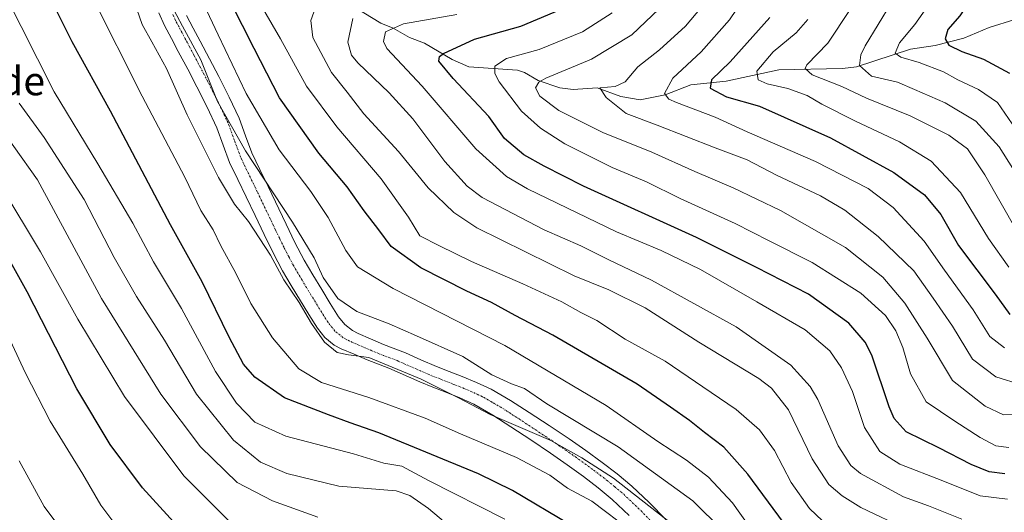
# Model space of a CAD drawing. Units: metres. Extents: x 583093 to 586514, y 4768265 to 4770621.
# Drawn here: x 583672 to 583947, y 4769847 to 4769985 of the extents above; entities that cross this region are included whole.
import ezdxf
from ezdxf.enums import TextEntityAlignment as Align

# ---------------------------------------------------------------- set-up
doc = ezdxf.new("R2010")
doc.units = ezdxf.units.M
doc.header["$MEASUREMENT"] = 0
doc.linetypes.add('TRAZO_Y_PUNTO', pattern=[1, 0.5, -0.25, 0, -0.25])
for name, color, linetype, lineweight in [('Camino', 19, 'Continuous', 0), ('Camino Cxs', 19, 'Continuous', 0), ('Camino eje', 39, 'TRAZO_Y_PUNTO', 13), ('Corriente natural lineal', 142, 'Continuous', 13), ('Curva de nivel maestra', 36, 'Continuous', 30), ('Curva de nivel normal', 36, 'Continuous', 0), ('Texto cartográfico', 19, 'Continuous', 0)]:
    doc.layers.add(name, color=color, linetype=linetype, lineweight=lineweight)
doc.styles.add('Arial', font='txt', dxfattribs={"height": 0.2})

# ---------------------------------------------------------------- blocks, each defined once
blk = doc.blocks.new('*U159')
at = {"layer": 'Curva de nivel normal', "color": 36, "linetype": 'Continuous', "lineweight": 0}
blk.add_polyline3d([(583687.98, 4769836.71, 760), (583679.24, 4769848.54, 760), (583672.32, 4769861.28, 760)], dxfattribs=at)
blk = doc.blocks.new('*U166')
at = {"layer": 'Curva de nivel normal', "color": 36, "linetype": 'Continuous', "lineweight": 0}
blk.add_polyline3d([(583793.82, 4769841.88, 735), (583786.65, 4769847.94, 735), (583781.44, 4769851.6, 735), (583777.61, 4769852.87, 735), (583761.58, 4769854.21, 735), (583747.03, 4769857.7, 735), (583739.65, 4769860.85, 735), (583732.11, 4769867.08, 735), (583721.78, 4769879.96, 735), (583712.89, 4769894.98, 735), (583705.04, 4769907.19, 735), (583698.8, 4769918.17, 735), (583690.4, 4769934.34, 735), (583679.29, 4769951.69, 735), (583672.32, 4769961.32, 735)], dxfattribs=at)
blk = doc.blocks.new('*U180')
at = {"layer": 'Curva de nivel normal', "color": 36, "linetype": 'Continuous', "lineweight": 0}
blk.add_polyline3d([(583953.36, 4770037.66, 635), (583934.3, 4770034.95, 635), (583929.17, 4770036.23, 635), (583922.38, 4770037.29, 635), (583919.32, 4770036.47, 635), (583917.83, 4770034.08, 635), (583917.87, 4770028.87, 635), (583919.45, 4770014.04, 635), (583920.56, 4770005.99, 635), (583919.91, 4770000.33, 635), (583915.85, 4769989.32, 635), (583908.65, 4769977.32, 635), (583907.36, 4769974.82, 635), (583906.98, 4769971.82, 635), (583910.37, 4769968.9, 635), (583917.6, 4769967.14, 635), (583922.4, 4769965.12, 635), (583930.98, 4769961.36, 635), (583939.56, 4769956.28, 635), (583946.04, 4769949.12, 635), (583952.56, 4769938.7, 635)], dxfattribs=at)
blk = doc.blocks.new('*U187')
at = {"layer": 'Curva de nivel normal', "color": 36, "linetype": 'Continuous', "lineweight": 0}
blk.add_polyline3d([(583952.27, 4769882.56, 660), (583945.1, 4769884.76, 660), (583938.56, 4769889.74, 660), (583933.04, 4769898.96, 660), (583927.62, 4769906.8, 660), (583922.18, 4769914.42, 660), (583912.26, 4769923.97, 660), (583902.96, 4769931.34, 660), (583896.15, 4769935.36, 660), (583883.81, 4769941.18, 660), (583875.61, 4769945.5, 660), (583866.72, 4769948.77, 660), (583850.51, 4769955.12, 660), (583841.8, 4769958.44, 660), (583836.26, 4769962.88, 660), (583834.49, 4769965.58, 660), (583838.74, 4769965.96, 660), (583841.52, 4769967.3, 660), (583845.06, 4769971.47, 660), (583851.19, 4769976.27, 660), (583858.43, 4769982.8, 660), (583862.9, 4769988.17, 660)], dxfattribs=at)
blk = doc.blocks.new('*U189')
at = {"layer": 'Curva de nivel normal', "color": 36, "linetype": 'Continuous', "lineweight": 0}
blk.add_polyline3d([(583807.98, 4769844.97, 730), (583786.58, 4769855.73, 730), (583779.2, 4769859.78, 730), (583774.12, 4769860.66, 730), (583765.7, 4769863.19, 730), (583746.74, 4769868.21, 730), (583738.14, 4769872.1, 730), (583732.97, 4769877.38, 730), (583727.16, 4769886.22, 730), (583717.61, 4769903.84, 730), (583709.81, 4769916.95, 730), (583704.06, 4769927.76, 730), (583694.21, 4769944.35, 730), (583682.1, 4769964.51, 730), (583668.17, 4769992.12, 730)], dxfattribs=at)
blk = doc.blocks.new('*U195')
at = {"layer": 'Curva de nivel normal', "color": 36, "linetype": 'Continuous', "lineweight": 0}
blk.add_polyline3d([(583698.96, 4769843.6, 755), (583695.11, 4769848.83, 755), (583690.08, 4769857.56, 755), (583680.96, 4769872.36, 755), (583673.91, 4769885.98, 755), (583664.49, 4769906.32, 755)], dxfattribs=at)
blk = doc.blocks.new('*U199')
at = {"layer": 'Curva de nivel normal', "color": 36, "linetype": 'Continuous', "lineweight": 0}
blk.add_polyline3d([(583947.49, 4769892.84, 655), (583943.4, 4769896.07, 655), (583938.82, 4769903.48, 655), (583930.78, 4769914.63, 655), (583925.11, 4769922.7, 655), (583916.47, 4769932.14, 655), (583909.44, 4769937.44, 655), (583894.75, 4769944.95, 655), (583875.6, 4769953.32, 655), (583866.69, 4769957.42, 655), (583855.87, 4769961.46, 655), (583853.79, 4769962.42, 655), (583852.55, 4769964.05, 655), (583854.91, 4769968.32, 655), (583862.8, 4769975.65, 655), (583870.71, 4769984.66, 655), (583878.68, 4769996.58, 655)], dxfattribs=at)
blk = doc.blocks.new('*U200')
at = {"layer": 'Curva de nivel normal', "color": 36, "linetype": 'Continuous', "lineweight": 0}
blk.add_polyline3d([(583950.78, 4769925.9, 640), (583942.03, 4769941.23, 640), (583937.2, 4769948.56, 640), (583931.99, 4769952.34, 640), (583921.16, 4769957.8, 640), (583908.99, 4769962.68, 640), (583902.08, 4769965.94, 640), (583893.8, 4769969.27, 640), (583891.8, 4769970.96, 640), (583892.31, 4769972.07, 640), (583898.2, 4769978.1, 640), (583904.38, 4769987.54, 640), (583909.58, 4769999.66, 640), (583910.8, 4770009.8, 640), (583910.21, 4770022.87, 640), (583907.38, 4770037.3, 640), (583908.01, 4770044.84, 640), (583909.79, 4770047.08, 640), (583914.94, 4770046.34, 640), (583924.96, 4770045.28, 640), (583936.27, 4770044.37, 640), (583951.67, 4770048.25, 640)], dxfattribs=at)
blk = doc.blocks.new('*U204')
at = {"layer": 'Curva de nivel normal', "color": 36, "linetype": 'Continuous', "lineweight": 0}
blk.add_polyline3d([(583843.35, 4769841.64, 720), (583832.22, 4769850.03, 720), (583825.43, 4769853.64, 720), (583820.55, 4769857.26, 720), (583811.21, 4769862.23, 720), (583795.52, 4769868.78, 720), (583785.73, 4769873.16, 720), (583769.93, 4769878.99, 720), (583756.78, 4769883.18, 720), (583750.43, 4769886.96, 720), (583743.02, 4769895.65, 720), (583736.96, 4769905.32, 720), (583732.77, 4769913.77, 720), (583728.65, 4769921.42, 720), (583726.47, 4769925.87, 720), (583723.06, 4769931.28, 720), (583718.54, 4769940.57, 720), (583706.62, 4769963.24, 720), (583692.56, 4769991.32, 720)], dxfattribs=at)
blk = doc.blocks.new('*U210')
at = {"layer": 'Curva de nivel normal', "color": 36, "linetype": 'Continuous', "lineweight": 0}
blk.add_polyline3d([(583951.68, 4769952.5, 630), (583945.6, 4769961.45, 630), (583940.31, 4769965.16, 630), (583934.48, 4769967.86, 630), (583930.48, 4769970.08, 630), (583923.73, 4769972.68, 630), (583918.54, 4769974.15, 630), (583916.98, 4769975.34, 630), (583918.2, 4769978.22, 630), (583922.48, 4769983.32, 630), (583925.86, 4769988.04, 630), (583929.03, 4769993.85, 630), (583930.88, 4769999.71, 630), (583930.14, 4770006, 630), (583927.69, 4770014.01, 630), (583926.79, 4770023.04, 630), (583928.07, 4770027.46, 630), (583930.35, 4770028.74, 630), (583941.5, 4770028.53, 630), (583950.6, 4770028.9, 630)], dxfattribs=at)
blk = doc.blocks.new('*U218')
at = {"layer": 'Curva de nivel normal', "color": 36, "linetype": 'Continuous', "lineweight": 0}
blk.add_polyline3d([(583854.56, 4769843.6, 715), (583838.26, 4769856.38, 715), (583829.45, 4769862.13, 715), (583820.79, 4769866.91, 715), (583803.85, 4769874.24, 715), (583795.22, 4769878.81, 715), (583784.62, 4769884.13, 715), (583769.92, 4769890.18, 715), (583764.28, 4769890.93, 715), (583761.14, 4769891.54, 715), (583757.56, 4769894.45, 715), (583753.93, 4769899.66, 715), (583750.54, 4769905.52, 715), (583746.18, 4769911.91, 715), (583742.47, 4769918.81, 715), (583736.38, 4769928.2, 715), (583732.42, 4769933.08, 715), (583727.96, 4769940.51, 715), (583719.24, 4769958.01, 715), (583713.47, 4769971.04, 715), (583709.36, 4769978.5, 715), (583706.63, 4769983.28, 715), (583703.67, 4769991.99, 715)], dxfattribs=at)
blk = doc.blocks.new('*U228')
at = {"layer": 'Curva de nivel normal', "color": 36, "linetype": 'Continuous', "lineweight": 0}
blk.add_polyline3d([(583731.8, 4769843.52, 745), (583718.3, 4769857.1, 745), (583701.71, 4769879.26, 745), (583688.64, 4769900.91, 745), (583678.28, 4769919.7, 745), (583667.4, 4769937.74, 745)], dxfattribs=at)
blk = doc.blocks.new('*U229')
at = {"layer": 'Curva de nivel normal', "color": 36, "linetype": 'Continuous', "lineweight": 0}
blk.add_polyline3d([(583755.72, 4769845.53, 740), (583743.05, 4769850.04, 740), (583733.16, 4769855.22, 740), (583722.93, 4769865.23, 740), (583711.82, 4769879.92, 740), (583695.25, 4769906.66, 740), (583677.44, 4769939.84, 740), (583664.07, 4769958.48, 740)], dxfattribs=at)
blk = doc.blocks.new('*U230')
at = {"layer": 'Curva de nivel normal', "color": 36, "linetype": 'Continuous', "lineweight": 0}
blk.add_polyline3d([(583948.73, 4769915.44, 645), (583943.08, 4769923.46, 645), (583935.23, 4769936.33, 645), (583927.03, 4769945.07, 645), (583918.21, 4769950.52, 645), (583905.92, 4769956.32, 645), (583896.5, 4769961.03, 645), (583892.37, 4769963.42, 645), (583887.03, 4769965.41, 645), (583881.26, 4769966.75, 645), (583878.67, 4769967.83, 645), (583878.3, 4769970.25, 645), (583882.94, 4769975.64, 645), (583889.29, 4769980.99, 645), (583892.61, 4769984.73, 645)], dxfattribs=at)
blk = doc.blocks.new('*U254')
at = {"layer": 'Curva de nivel maestra', "color": 36, "linetype": 'Continuous', "lineweight": 30}
blk.add_polyline3d([(583952.85, 4770022.11, 625), (583946.94, 4770021.17, 625), (583941.6, 4770020.74, 625), (583937.8, 4770019.72, 625), (583936.56, 4770017.71, 625), (583937.02, 4770014.99, 625), (583939.66, 4770009.4, 625), (583941.4, 4770002.97, 625), (583941.01, 4769998.4, 625), (583938.23, 4769990.68, 625), (583935.06, 4769985.73, 625), (583931.74, 4769981.92, 625), (583930.92, 4769979.29, 625), (583932.01, 4769977.57, 625), (583935.64, 4769975.77, 625), (583941.63, 4769973.63, 625), (583948.94, 4769969.72, 625)], dxfattribs=at)
blk = doc.blocks.new('*U255')
at = {"layer": 'Curva de nivel maestra', "color": 36, "linetype": 'Continuous', "lineweight": 30}
blk.add_polyline3d([(583826.42, 4769843.32, 725), (583810.07, 4769852.95, 725), (583800.6, 4769857.59, 725), (583772.74, 4769869.1, 725), (583764.72, 4769871.86, 725), (583758.72, 4769874.12, 725), (583746.43, 4769878.92, 725), (583738.14, 4769884.7, 725), (583734.99, 4769888.27, 725), (583730.97, 4769895.89, 725), (583723.36, 4769911.32, 725), (583714.54, 4769927.3, 725), (583697.76, 4769959.1, 725), (583687.05, 4769978.43, 725), (583678.86, 4769994.92, 725), (583673.92, 4770004.6, 725), (583668.18, 4770020.07, 725)], dxfattribs=at)
blk = doc.blocks.new('*U257')
at = {"layer": 'Curva de nivel maestra', "color": 36, "linetype": 'Continuous', "lineweight": 30}
blk.add_polyline3d([(583716.38, 4769843.05, 750), (583706.72, 4769853.71, 750), (583697.73, 4769865.83, 750), (583688.39, 4769881.36, 750), (583674.49, 4769908.51, 750), (583664.56, 4769926.32, 750)], dxfattribs=at)

msp = doc.modelspace()

# ---------------------------------------------------------------- linework, layer by layer
at = {"layer": 'Camino', "color": 19, "linetype": 'Continuous', "lineweight": 0}
for points in [[(583842.72, 4769845.94, 717.56), (583837.96, 4769850.45, 716.85), (583833.99, 4769853.75, 717.08), (583829.88, 4769856.87, 716.92), (583825.33, 4769860.18, 716.42), (583820.72, 4769863.41, 715.89), (583815.21, 4769867.12, 714.73), (583809.65, 4769870.77, 714.37), (583804.56, 4769874.08, 714.14), (583799.28, 4769877.11, 714.44), (583795.39, 4769878.89, 714.78), (583791.43, 4769880.5, 715.08), (583787.81, 4769881.91, 715.49), (583784.21, 4769883.36, 715.59), (583775.51, 4769887.16, 715.34), (583769.45, 4769889.49, 714.98), (583765.82, 4769891.06, 714.53), (583762.2, 4769892.63, 714), (583760.26, 4769893.66, 714.05), (583757.67, 4769895.74, 714.4), (583755.59, 4769898.33, 714.26), (583753.16, 4769902.22, 713.87), (583748.28, 4769910.27, 714.03), (583745.83, 4769914.44, 714.4), (583743.2, 4769919.47, 714.63), (583740.73, 4769924.6, 714.15), (583738.21, 4769929.87, 713.32), (583735.7, 4769935.14, 712.55), (583733.39, 4769939.93, 712.21), (583731.08, 4769944.73, 712.02), (583729.28, 4769949.57, 711.85), (583727.51, 4769954.44, 711.64), (583724.8, 4769960.18, 711.56), (583721.94, 4769965.85, 711.38), (583719.35, 4769970.8, 711.66), (583716.74, 4769975.75, 711.72), (583714.81, 4769979.39, 711.88), (583712.87, 4769983.03, 711.37), (583711.34, 4769986.61, 710.75)], [(583719.04, 4769985.85, 707.92), (583720.91, 4769982.32, 707.97), (583722.85, 4769978.68, 708.21), (583725.46, 4769973.72, 708.44), (583728.07, 4769968.74, 707.93), (583730.95, 4769963.02, 707.25), (583733.74, 4769957.12, 707.53), (583735.55, 4769952.13, 708.42), (583737.3, 4769947.43, 709.16), (583739.55, 4769942.76, 709.21), (583741.86, 4769937.96, 709.63), (583746.89, 4769927.42, 710.69), (583749.33, 4769922.34, 711.13), (583751.91, 4769917.42, 711.22), (583754.31, 4769913.33, 710.92), (583756.81, 4769909.22, 710.67), (583759.17, 4769905.32, 710.99), (583761.5, 4769901.59, 711.62), (583763.25, 4769899.41, 712.17), (583765.37, 4769897.71, 712.22), (583766.95, 4769896.86, 712.16), (583770.46, 4769895.35, 712.15), (583774.09, 4769893.78, 712.16), (583780.16, 4769891.44, 711.92), (583784.51, 4769889.54, 711.83), (583788.83, 4769887.66, 711.92), (583792.37, 4769886.23, 712.03), (583795.99, 4769884.82, 712.3), (583800.03, 4769883.18, 711.73), (583804.11, 4769881.31, 711.55), (583809.57, 4769878.17, 712.13), (583814.75, 4769874.81, 711.8), (583820.33, 4769871.15, 712.32), (583825.88, 4769867.41, 712.86), (583830.53, 4769864.15, 713.53), (583835.12, 4769860.81, 713.78), (583839.31, 4769857.63, 713.84), (583843.4, 4769854.22, 713.91), (583848.28, 4769849.6, 714.65), (583852.92, 4769844.84, 715.17)]]:
    msp.add_polyline3d(points, dxfattribs=at)
at = {"layer": 'Camino Cxs', "color": 19, "linetype": 'Continuous', "lineweight": 0}
for points in [[(583842.72, 4769845.94, 717.56), (583837.96, 4769850.45, 716.85), (583833.99, 4769853.75, 717.08), (583829.88, 4769856.87, 716.92), (583825.33, 4769860.18, 716.42), (583820.72, 4769863.41, 715.89), (583815.21, 4769867.12, 714.73), (583809.65, 4769870.77, 714.37), (583804.56, 4769874.08, 714.14), (583799.28, 4769877.11, 714.44), (583795.39, 4769878.89, 714.78), (583791.43, 4769880.5, 715.08), (583787.81, 4769881.91, 715.49), (583784.21, 4769883.36, 715.59), (583775.51, 4769887.16, 715.34), (583769.45, 4769889.49, 714.98), (583765.82, 4769891.06, 714.53), (583762.2, 4769892.63, 714), (583760.26, 4769893.66, 714.05), (583757.67, 4769895.74, 714.4), (583755.59, 4769898.33, 714.26), (583753.16, 4769902.22, 713.87), (583748.28, 4769910.27, 714.03), (583745.83, 4769914.44, 714.4), (583743.2, 4769919.47, 714.63), (583740.73, 4769924.6, 714.15), (583738.21, 4769929.87, 713.32), (583735.7, 4769935.14, 712.55), (583733.39, 4769939.93, 712.21), (583731.08, 4769944.73, 712.02), (583729.28, 4769949.57, 711.85), (583727.51, 4769954.44, 711.64), (583724.8, 4769960.18, 711.56), (583721.94, 4769965.85, 711.38), (583719.35, 4769970.8, 711.66), (583716.74, 4769975.75, 711.72), (583714.81, 4769979.39, 711.88), (583712.87, 4769983.03, 711.37), (583711.34, 4769986.61, 710.75)], [(583719.04, 4769985.85, 707.92), (583720.91, 4769982.32, 707.97), (583722.85, 4769978.68, 708.21), (583725.46, 4769973.72, 708.44), (583728.07, 4769968.74, 707.93), (583730.95, 4769963.02, 707.25), (583733.74, 4769957.12, 707.53), (583735.55, 4769952.13, 708.42), (583737.3, 4769947.43, 709.16), (583739.55, 4769942.76, 709.21), (583741.86, 4769937.96, 709.63), (583746.89, 4769927.42, 710.69), (583749.33, 4769922.34, 711.13), (583751.91, 4769917.42, 711.22), (583754.31, 4769913.33, 710.92), (583756.81, 4769909.22, 710.67), (583759.17, 4769905.32, 710.99), (583761.5, 4769901.59, 711.62), (583763.25, 4769899.41, 712.17), (583765.37, 4769897.71, 712.22), (583766.95, 4769896.86, 712.16), (583770.46, 4769895.35, 712.15), (583774.09, 4769893.78, 712.16), (583780.16, 4769891.44, 711.92), (583784.51, 4769889.54, 711.83), (583788.83, 4769887.66, 711.92), (583792.37, 4769886.23, 712.03), (583795.99, 4769884.82, 712.3), (583800.03, 4769883.18, 711.73), (583804.11, 4769881.31, 711.55), (583809.57, 4769878.17, 712.13), (583814.75, 4769874.81, 711.8), (583820.33, 4769871.15, 712.32), (583825.88, 4769867.41, 712.86), (583830.53, 4769864.15, 713.53), (583835.12, 4769860.81, 713.78), (583839.31, 4769857.63, 713.84), (583843.4, 4769854.22, 713.91), (583848.28, 4769849.6, 714.65), (583852.92, 4769844.84, 715.17)]]:
    msp.add_polyline3d(points, dxfattribs=at)
at = {"layer": 'Camino eje', "color": 39, "linetype": 'TRAZO_Y_PUNTO', "lineweight": 13}
msp.add_polyline3d([(583850.11, 4769843.04, 716.61), (583845.5, 4769847.77, 716.1), (583840.68, 4769852.34, 715.54), (583838.64, 4769854.04, 715.43), (583836.65, 4769855.69, 715.4), (583832.5, 4769858.84, 715.37), (583827.93, 4769862.17, 714.92), (583823.3, 4769865.41, 714.5), (583817.77, 4769869.14, 713.33), (583812.2, 4769872.79, 712.81), (583809.61, 4769874.47, 712.89), (583807.07, 4769876.13, 713.12), (583804.34, 4769877.7, 713.3), (583801.7, 4769879.21, 713.29), (583797.71, 4769881.04, 713.47), (583793.71, 4769882.66, 713.77), (583790.09, 4769884.07, 713.75), (583786.52, 4769885.51, 713.71), (583784.36, 4769886.45, 713.67), (583777.84, 4769889.3, 713.62), (583774.8, 4769890.47, 713.7), (583771.77, 4769891.64, 713.65), (583768.14, 4769893.21, 713.32), (583766.39, 4769893.96, 713.26), (583764.58, 4769894.75, 713.18), (583763.79, 4769895.17, 713.17), (583762.82, 4769895.69, 713.21), (583760.46, 4769897.58, 713.4), (583758.55, 4769899.96, 713.1), (583756.17, 4769903.77, 712.71), (583753.8, 4769907.68, 712.27), (583752.55, 4769909.73, 712.36), (583751.3, 4769911.8, 712.62), (583748.87, 4769915.93, 712.81), (583747.58, 4769918.39, 712.86), (583746.27, 4769920.91, 712.88), (583745.05, 4769923.45, 712.82), (583743.81, 4769926.01, 712.38), (583740.04, 4769933.92, 711.63), (583738.78, 4769936.55, 711.13), (583734.19, 4769946.08, 710.74), (583732.42, 4769950.85, 710.15), (583730.63, 4769955.78, 709.67), (583727.88, 4769961.6, 709.31), (583726.44, 4769964.46, 709.21), (583725.01, 4769967.3, 709.46), (583722.41, 4769972.26, 709.9), (583721.1, 4769974.74, 709.93), (583719.8, 4769977.22, 709.8), (583718.83, 4769979.04, 709.75), (583716.93, 4769982.62, 709.36), (583715.96, 4769984.44, 709.39), (583715.19, 4769986.23, 709.5)], dxfattribs=at)
at = {"layer": 'Corriente natural lineal', "color": 142, "linetype": 'Continuous', "lineweight": 13}
msp.add_polyline3d([(583762.17, 4769990.6, 687.38), (583773.28, 4769983.69, 681.08), (583776.71, 4769982.31, 679.24), (583781.29, 4769979.69, 677.62), (583785.55, 4769978.06, 677.56), (583793.2, 4769973.48, 674.26), (583797.86, 4769971.47, 673.05), (583811.49, 4769970.56, 667.53), (583813.48, 4769969.86, 666.76), (583817.3, 4769967.69, 665.03), (583823.27, 4769965.6, 663.2), (583827, 4769965.16, 662.09), (583833.72, 4769965.58, 661.36), (583840.39, 4769963.18, 659.27), (583845.75, 4769962.21, 657.84), (583852.71, 4769963.6, 654.41), (583859.87, 4769966.48, 652.26), (583869.82, 4769967.43, 648.99), (583884.47, 4769970.67, 642.32), (583902.32, 4769971.03, 637.49), (583906.15, 4769971.44, 635.26), (583921.26, 4769976.38, 629.16), (583928.14, 4769977.46, 626.24), (583936.14, 4769979.46, 623.33), (583943.23, 4769982.46, 621.22), (583950.46, 4769984.7, 617.91)], dxfattribs=at)
at = {"layer": 'Curva de nivel maestra', "color": 36, "linetype": 'Continuous', "lineweight": 30}
for points in [[(583885.83, 4769844.05, 700), (583875.83, 4769857.54, 700), (583869.08, 4769865.08, 700), (583863.69, 4769869.23, 700), (583859.53, 4769872.53, 700), (583854.2, 4769876.26, 700), (583844.94, 4769882.67, 700), (583821.4, 4769896.46, 700), (583810.82, 4769901.88, 700), (583804.2, 4769905.59, 700), (583797.31, 4769908.7, 700), (583784.52, 4769915.23, 700), (583776.22, 4769921.21, 700), (583772.74, 4769925.85, 700), (583768.67, 4769931.21, 700), (583763.91, 4769937.87, 700), (583755.96, 4769947.32, 700), (583744.99, 4769962.8, 700), (583737.9, 4769976.6, 700), (583731.43, 4769989.48, 700)], [(583947.65, 4769857.64, 675), (583943.26, 4769858.17, 675), (583938.24, 4769860.26, 675), (583929.2, 4769864.94, 675), (583920.08, 4769869.37, 675), (583916.67, 4769873.12, 675), (583915.32, 4769876.35, 675), (583910.43, 4769890.81, 675), (583908.61, 4769894.44, 675), (583904.04, 4769899.75, 675), (583892.81, 4769907.86, 675), (583878.29, 4769915.34, 675), (583861.45, 4769923.72, 675), (583829.89, 4769938.13, 675), (583818.93, 4769943.66, 675), (583813.23, 4769946.83, 675), (583807.88, 4769951.4, 675), (583803.51, 4769957.56, 675), (583793.51, 4769968.23, 675), (583789.54, 4769973.06, 675), (583789.7, 4769974.32, 675), (583790.86, 4769975.16, 675), (583799.49, 4769979.18, 675), (583812.38, 4769982.89, 675), (583826.38, 4769988.72, 675)], [(583881.94, 4769985.31, 650), (583870.91, 4769972.88, 650), (583865.72, 4769967.84, 650), (583865.32, 4769965.55, 650), (583869.88, 4769963.06, 650), (583879.07, 4769960.45, 650), (583898.92, 4769951.64, 650), (583916.62, 4769941.88, 650), (583925.14, 4769935.69, 650), (583929.78, 4769930.16, 650), (583934.71, 4769921.48, 650), (583944.88, 4769907.9, 650), (583949.04, 4769902.19, 650)]]:
    msp.add_polyline3d(points, dxfattribs=at)
at = {"layer": 'Curva de nivel normal', "color": 36, "linetype": 'Continuous', "lineweight": 0}
for points in [[(583722.25, 4769992.38, 705), (583727.84, 4769980.39, 705), (583735.66, 4769964, 705), (583744.91, 4769948.26, 705), (583753.78, 4769936.59, 705), (583758.6, 4769929.34, 705), (583763.51, 4769920.06, 705), (583766.79, 4769915.5, 705), (583776.76, 4769909.45, 705), (583807.92, 4769893.57, 705), (583836.3, 4769876.79, 705), (583850.72, 4769866.71, 705), (583858.74, 4769861.45, 705), (583864.88, 4769856.74, 705), (583871.51, 4769849.54, 705), (583878.6, 4769839.57, 705)], [(583868.86, 4769841.74, 710), (583860.49, 4769850.1, 710), (583839.58, 4769865.18, 710), (583819.7, 4769877.18, 710), (583813.45, 4769881.51, 710), (583809.77, 4769882.83, 710), (583804.29, 4769885.35, 710), (583796.2, 4769890.47, 710), (583783.3, 4769896.22, 710), (583775.67, 4769899.55, 710), (583766.57, 4769903.04, 710), (583761.34, 4769906.67, 710), (583757.17, 4769912.57, 710), (583754.68, 4769918.08, 710), (583748.65, 4769928.05, 710), (583735.54, 4769947.95, 710), (583727.7, 4769961.78, 710), (583723.07, 4769973.43, 710), (583717.92, 4769982.81, 710), (583714.74, 4769988.78, 710)], [(583896.65, 4769844.47, 695), (583893.05, 4769847.9, 695), (583887.9, 4769855.2, 695), (583883.29, 4769864.18, 695), (583879.06, 4769869.97, 695), (583872.61, 4769875.66, 695), (583863.23, 4769881.96, 695), (583852.77, 4769889.16, 695), (583841.6, 4769895.32, 695), (583833.62, 4769900.49, 695), (583829.14, 4769902.8, 695), (583823.84, 4769905.71, 695), (583813.02, 4769910.74, 695), (583798.63, 4769917.02, 695), (583789.69, 4769921.42, 695), (583784.18, 4769924.24, 695), (583781.03, 4769929.42, 695), (583773.44, 4769940.17, 695), (583760.99, 4769954.72, 695), (583752.59, 4769966.02, 695), (583745.25, 4769979.32, 695), (583738.91, 4769990.27, 695)], [(583920.35, 4769842.08, 690), (583907.38, 4769848.24, 690), (583902.15, 4769851.52, 690), (583898.47, 4769854.68, 690), (583893.79, 4769861.83, 690), (583887.15, 4769875.5, 690), (583882.44, 4769881.59, 690), (583878.87, 4769884.31, 690), (583862.14, 4769894.48, 690), (583847.14, 4769904.03, 690), (583836.99, 4769909.12, 690), (583827.31, 4769913.01, 690), (583800.09, 4769926.48, 690), (583793.7, 4769930.69, 690), (583786.53, 4769937.62, 690), (583778.2, 4769947.76, 690), (583768.56, 4769958.3, 690), (583763.95, 4769964.35, 690), (583759.51, 4769969.91, 690), (583754.29, 4769979.7, 690), (583753.74, 4769984.4, 690), (583755.5, 4769989.35, 690)], [(583955.14, 4769874.44, 665), (583947.28, 4769874.17, 665), (583942.14, 4769876.57, 665), (583933.04, 4769883.76, 665), (583925.89, 4769895.6, 665), (583919.66, 4769905.37, 665), (583913.54, 4769912.68, 665), (583903.08, 4769920.97, 665), (583884.97, 4769931.25, 665), (583871.75, 4769937.62, 665), (583860.98, 4769942.15, 665), (583848.97, 4769947.59, 665), (583835.3, 4769953.14, 665), (583823.03, 4769959.28, 665), (583817.74, 4769963.29, 665), (583816.52, 4769965.64, 665), (583817.4, 4769967.18, 665), (583819.43, 4769968.32, 665), (583832.18, 4769973.65, 665), (583843.42, 4769980.42, 665), (583852.9, 4769989.45, 665)], [(583935.6, 4769844.93, 685), (583926.27, 4769848.67, 685), (583919.27, 4769851.24, 685), (583907.29, 4769857.7, 685), (583904.57, 4769859.93, 685), (583901.05, 4769865.5, 685), (583895.36, 4769878.43, 685), (583893.24, 4769882.02, 685), (583887.85, 4769888.02, 685), (583872.6, 4769898.74, 685), (583848.88, 4769911.83, 685), (583837.01, 4769917.46, 685), (583829.16, 4769921.39, 685), (583818.92, 4769925.92, 685), (583801.66, 4769934.9, 685), (583797.43, 4769938.08, 685), (583791.21, 4769945, 685), (583782.27, 4769956.92, 685), (583775.67, 4769964.21, 685), (583766.87, 4769972.59, 685), (583765.13, 4769974.69, 685), (583764.06, 4769978.37, 685), (583765.47, 4769985, 685)], [(583948.33, 4769850.59, 680), (583940.74, 4769851.51, 680), (583930.33, 4769855.7, 680), (583918.32, 4769860.36, 680), (583912.66, 4769863.89, 680), (583908.39, 4769870.57, 680), (583905.03, 4769880.65, 680), (583902.03, 4769887.32, 680), (583898.75, 4769892.02, 680), (583891.85, 4769897.92, 680), (583878.33, 4769905.72, 680), (583862.6, 4769914.79, 680), (583851.61, 4769920.14, 680), (583839.1, 4769925.35, 680), (583814.29, 4769937.35, 680), (583808.42, 4769940.84, 680), (583799.86, 4769948.52, 680), (583784.9, 4769966.02, 680), (583775.03, 4769976.56, 680), (583774.09, 4769978.55, 680), (583774.64, 4769981.24, 680), (583779.61, 4769983.52, 680), (583794.54, 4769986.12, 680)], [(583948.74, 4769864.99, 670), (583945.14, 4769865.5, 670), (583940.73, 4769867.75, 670), (583933.69, 4769872.32, 670), (583925.67, 4769877.78, 670), (583921.23, 4769885.57, 670), (583919.09, 4769892.98, 670), (583917.16, 4769897.65, 670), (583914.24, 4769901.96, 670), (583907.42, 4769908.19, 670), (583893.82, 4769916.72, 670), (583881.76, 4769922.77, 670), (583872.3, 4769927.69, 670), (583856.93, 4769934.65, 670), (583847.54, 4769939.26, 670), (583837.96, 4769943.31, 670), (583824.67, 4769949.91, 670), (583817.94, 4769954.32, 670), (583812.61, 4769959.09, 670), (583806.37, 4769967.32, 670), (583805.18, 4769969.63, 670), (583805.19, 4769971.68, 670), (583808.43, 4769973.78, 670), (583817.51, 4769976.35, 670), (583829.65, 4769981.3, 670), (583837.9, 4769986.58, 670)]]:
    msp.add_polyline3d(points, dxfattribs=at)

# ---------------------------------------------------------------- block references
at = {"layer": 'Curva de nivel maestra', "color": 36, "linetype": 'Continuous', "lineweight": 30}
for name in ['*U254', '*U255', '*U257']:
    msp.add_blockref(name, (0, 0), dxfattribs=at)
at = {"layer": 'Curva de nivel normal', "color": 36, "linetype": 'Continuous', "lineweight": 0}
for name in ['*U199', '*U230', '*U200', '*U180', '*U210', '*U218', '*U204', '*U189', '*U166', '*U229', '*U228', '*U195', '*U159', '*U187']:
    msp.add_blockref(name, (0, 0), dxfattribs=at)

# ---------------------------------------------------------------- texts
at = {"layer": 'Texto cartográfico', "color": 19, "linetype": 'Continuous', "lineweight": 0, "style": 'Arial'}
msp.add_text('Arrozpide', height=8, dxfattribs=at).set_placement((583654.75, 4769967.52), align=Align.MIDDLE_CENTER)

doc.saveas('drawing.dxf')
